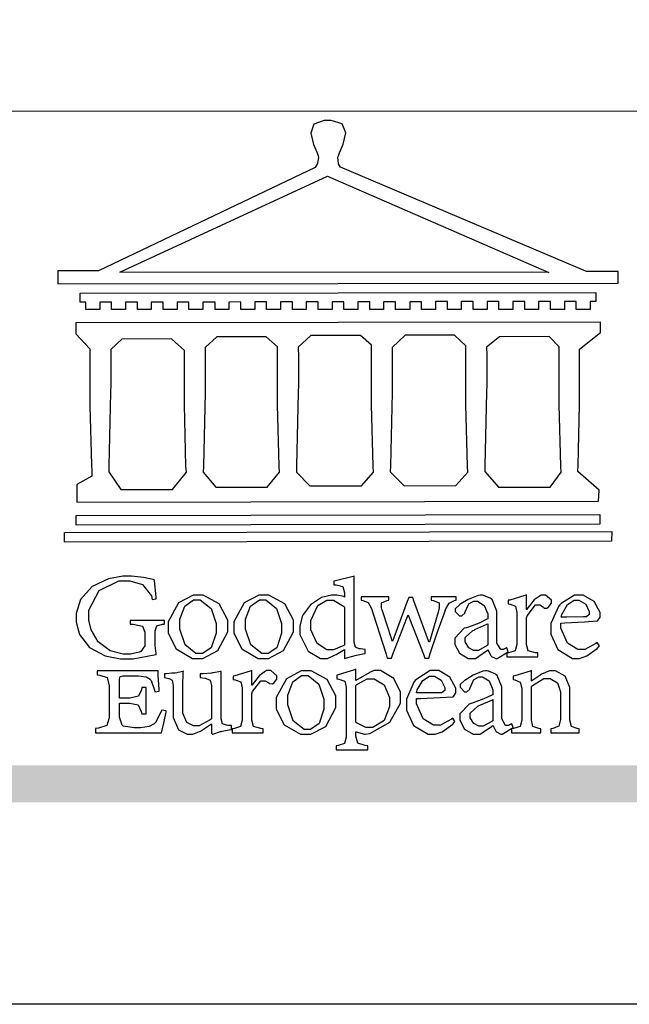
# Model space of a CAD drawing. Units: millimetres. Extents: x 1215 to 4995, y 218 to 1109.
# Drawn here: x 1337 to 1384, y 218 to 293 of the extents above; entities that cross this region are included whole.
import ezdxf

# ---------------------------------------------------------------- set-up
doc = ezdxf.new("R2010")
doc.units = ezdxf.units.MM

# ---------------------------------------------------------------- blocks, each defined once
blk = doc.blocks.new('CoodWare European')
at = {"color": 7}
for points in [[(9356.461, 3771.165), (9355.336, 3771.165), (9346.617, 3774.863), (9346.617, 3774.863), (9346.544, 3774.99), (9346.514, 3775.221), (9346.536, 3775.273), (9346.577, 3775.374), (9346.703, 3775.677), (9346.803, 3776.083), (9346.671, 3776.399), (9346.279, 3776.525), (9346.148, 3776.525), (9346.028, 3776.523), (9345.67, 3776.391), (9345.557, 3776.074), (9345.658, 3775.67), (9345.782, 3775.374), (9345.821, 3775.273), (9345.837, 3775.226), (9345.794, 3774.991), (9345.715, 3774.852), (9345.715, 3774.852), (9338.027, 3771.189), (9336.586, 3771.189), (9336.586, 3770.732), (9356.461, 3770.755), (9356.461, 3771.165)], [(9338.79, 3771.142), (9346.148, 3774.547), (9354, 3771.129), (9338.79, 3771.142)], [(9355.665, 3770.1), (9355.465, 3770.1), (9355.465, 3769.819), (9354.973, 3769.819), (9354.973, 3770.1), (9354.551, 3770.1), (9354.551, 3769.819), (9354.059, 3769.819), (9354.059, 3770.1), (9353.637, 3770.1), (9353.637, 3769.819), (9353.145, 3769.819), (9353.145, 3770.1), (9352.722, 3770.1), (9352.722, 3769.819), (9352.231, 3769.819), (9352.231, 3770.1), (9351.809, 3770.1), (9351.809, 3769.819), (9351.316, 3769.819), (9351.316, 3770.1), (9350.894, 3770.1), (9350.894, 3769.819), (9350.403, 3769.819), (9350.403, 3770.1), (9349.981, 3770.1), (9349.981, 3769.819), (9349.488, 3769.819), (9349.488, 3770.088), (9349.067, 3770.088), (9349.067, 3769.819), (9348.562, 3769.819), (9348.562, 3770.088), (9348.14, 3770.088), (9348.14, 3769.819), (9347.649, 3769.819), (9347.649, 3770.088), (9347.227, 3770.088), (9347.227, 3769.819), (9346.734, 3769.819), (9346.734, 3770.088), (9346.313, 3770.088), (9346.313, 3769.819), (9345.821, 3769.819), (9345.821, 3770.088), (9345.398, 3770.088), (9345.398, 3769.819), (9344.906, 3769.819), (9344.906, 3770.088), (9344.485, 3770.088), (9344.485, 3769.819), (9343.991, 3769.819), (9343.991, 3770.088), (9343.57, 3770.088), (9343.57, 3769.819), (9343.079, 3769.819), (9343.079, 3770.088), (9342.657, 3770.078), (9342.657, 3769.819), (9342.164, 3769.819), (9342.164, 3770.078), (9341.731, 3770.078), (9341.731, 3769.819), (9341.238, 3769.819), (9341.238, 3770.078), (9340.816, 3770.078), (9340.816, 3769.819), (9340.325, 3769.819), (9340.325, 3770.078), (9339.902, 3770.078), (9339.902, 3769.819), (9339.41, 3769.819), (9339.41, 3770.078), (9338.989, 3770.078), (9338.989, 3769.819), (9338.495, 3769.819), (9338.495, 3770.078), (9338.074, 3770.078), (9338.074, 3769.819), (9337.582, 3769.819), (9337.582, 3770.078), (9337.384, 3770.078), (9337.384, 3770.405), (9355.665, 3770.428), (9355.665, 3770.1)], [(9355.09, 3768.414), (9355.828, 3769), (9355.828, 3769.375), (9337.22, 3769.352), (9337.22, 3768.953), (9337.722, 3768.427), (9337.722, 3767.163), (9337.722, 3766.396), (9337.781, 3764.314), (9337.793, 3764.097), (9337.793, 3763.909), (9337.265, 3763.618), (9337.265, 3762.986), (9355.758, 3763.02), (9355.782, 3763.419), (9355.032, 3764.073), (9355.04, 3764.293), (9355.09, 3766.446), (9355.09, 3767.163), (9355.09, 3768.414)], [(9351.128, 3764.051), (9351.116, 3764.271), (9351.059, 3766.44), (9351.059, 3767.163), (9351.059, 3768.531), (9350.66, 3768.906), (9348.902, 3768.906), (9348.445, 3768.473), (9348.445, 3767.163), (9348.442, 3766.873), (9348.383, 3764.282), (9348.375, 3764.062), (9348.866, 3763.571), (9350.696, 3763.582), (9351.128, 3764.051)], [(9338.461, 3768.403), (9338.461, 3767.163), (9338.458, 3766.873), (9338.399, 3764.282), (9338.391, 3764.062), (9338.824, 3763.442), (9340.652, 3763.442), (9341.145, 3764.051), (9341.132, 3764.271), (9341.075, 3766.44), (9341.075, 3767.163), (9341.075, 3768.369), (9340.618, 3768.777), (9338.86, 3768.766), (9338.461, 3768.403)], [(9344.449, 3764.051), (9344.436, 3764.271), (9344.379, 3766.44), (9344.379, 3767.163), (9344.379, 3768.497), (9343.98, 3768.847), (9342.222, 3768.847), (9341.812, 3768.473), (9341.812, 3767.163), (9341.809, 3766.872), (9341.751, 3764.271), (9341.742, 3764.051), (9342.188, 3763.524), (9344.016, 3763.524), (9344.449, 3764.051)], [(9347.777, 3764.051), (9347.765, 3764.271), (9347.707, 3766.44), (9347.707, 3767.163), (9347.707, 3768.556), (9347.32, 3768.894), (9345.562, 3768.894), (9345.105, 3768.486), (9345.105, 3768.402), (9345.116, 3768.211), (9345.116, 3768.146), (9345.116, 3767.163), (9345.113, 3766.872), (9345.054, 3764.271), (9345.047, 3764.051), (9345.527, 3763.571), (9347.356, 3763.571), (9347.777, 3764.051)], [(9354.433, 3764.051), (9354.422, 3764.271), (9354.363, 3766.44), (9354.363, 3767.163), (9354.363, 3768.497), (9354.011, 3768.86), (9352.254, 3768.847), (9351.785, 3768.486), (9351.786, 3768.457), (9351.796, 3768.224), (9351.796, 3768.146), (9351.796, 3767.163), (9351.793, 3766.873), (9351.734, 3764.293), (9351.726, 3764.073), (9352.22, 3763.524), (9354.047, 3763.524), (9354.433, 3764.051)], [(9355.805, 3762.213), (9337.242, 3762.179), (9337.242, 3762.518), (9355.805, 3762.552), (9355.805, 3762.213)], [(9356.227, 3761.604), (9336.821, 3761.57), (9336.821, 3761.909), (9356.238, 3761.945), (9356.227, 3761.604)], [(9340.37, 3758.797), (9339.153, 3758.797), (9339.153, 3758.667), (9339.262, 3758.66), (9339.591, 3758.589), (9339.668, 3758.377), (9339.668, 3758.305), (9339.668, 3757.965), (9339.668, 3757.895), (9339.53, 3757.698), (9339.504, 3757.685), (9339.477, 3757.674), (9339.163, 3757.602), (9339.059, 3757.602), (9338.904, 3757.602), (9338.443, 3757.724), (9338.017, 3758.037), (9337.768, 3758.463), (9337.688, 3758.81), (9337.688, 3758.925), (9337.688, 3759.16), (9338.056, 3759.861), (9338.754, 3760.2), (9338.989, 3760.2), (9339.137, 3760.2), (9339.586, 3760.07), (9339.905, 3759.669), (9339.937, 3759.534), (9340.079, 3759.557), (9340.069, 3759.628), (9340.011, 3760.198), (9340.009, 3760.236), (9339.967, 3760.245), (9339.625, 3760.314), (9339.2, 3760.364), (9339.059, 3760.364), (9338.889, 3760.364), (9338.386, 3760.275), (9337.8, 3760), (9337.387, 3759.536), (9337.231, 3759.043), (9337.231, 3758.878), (9337.231, 3758.733), (9337.356, 3758.299), (9337.714, 3757.843), (9338.267, 3757.547), (9338.808, 3757.439), (9338.989, 3757.439), (9339.26, 3757.439), (9340.002, 3757.576), (9340.079, 3757.591), (9340.072, 3757.623), (9340.043, 3757.906), (9340.043, 3758.001), (9340.043, 3758.375), (9340.043, 3758.432), (9340.092, 3758.601), (9340.299, 3758.66), (9340.37, 3758.667), (9340.37, 3758.797)], [(9347.484, 3757.766), (9347.32, 3757.789), (9347.276, 3757.796), (9347.143, 3757.848), (9347.097, 3758.016), (9347.097, 3758.071), (9347.097, 3760.364), (9347.055, 3760.35), (9346.432, 3760.198), (9346.371, 3760.188), (9346.371, 3760.06), (9346.453, 3760.058), (9346.7, 3760), (9346.757, 3759.781), (9346.757, 3759.708), (9346.757, 3759.627), (9346.731, 3759.641), (9346.487, 3759.697), (9346.407, 3759.697), (9346.29, 3759.697), (9345.94, 3759.606), (9345.545, 3759.35), (9345.268, 3758.968), (9345.165, 3758.611), (9345.165, 3758.493), (9345.165, 3758.299), (9345.465, 3757.713), (9345.907, 3757.451), (9346.056, 3757.451), (9346.155, 3757.451), (9346.402, 3757.565), (9346.453, 3757.591), (9346.757, 3757.766), (9346.757, 3757.451), (9346.821, 3757.475), (9347.177, 3757.57), (9347.457, 3757.625), (9347.484, 3757.626), (9347.484, 3757.766)], [(9341.555, 3759.697), (9341.381, 3759.697), (9340.864, 3759.42), (9340.501, 3758.751), (9340.501, 3758.527), (9340.501, 3758.343), (9340.78, 3757.788), (9341.362, 3757.451), (9341.555, 3757.451), (9341.731, 3757.451), (9342.258, 3757.732), (9342.61, 3758.391), (9342.61, 3758.61), (9342.61, 3758.803), (9342.306, 3759.383), (9341.742, 3759.697), (9341.555, 3759.697)], [(9341.508, 3759.523), (9341.635, 3759.523), (9342.021, 3759.222), (9342.2, 3758.693), (9342.2, 3758.515), (9342.2, 3758.344), (9342.029, 3757.827), (9341.717, 3757.626), (9341.614, 3757.626), (9341.485, 3757.626), (9341.103, 3757.926), (9340.911, 3758.493), (9340.911, 3758.68), (9340.911, 3758.838), (9341.09, 3759.308), (9341.402, 3759.523), (9341.508, 3759.523)], [(9343.887, 3759.697), (9343.713, 3759.697), (9343.196, 3759.42), (9342.831, 3758.751), (9342.831, 3758.527), (9342.831, 3758.343), (9343.113, 3757.788), (9343.694, 3757.451), (9343.887, 3757.451), (9344.063, 3757.451), (9344.591, 3757.732), (9344.942, 3758.391), (9344.942, 3758.61), (9344.942, 3758.803), (9344.634, 3759.383), (9344.073, 3759.697), (9343.887, 3759.697)], [(9343.84, 3759.523), (9343.966, 3759.523), (9344.342, 3759.222), (9344.519, 3758.693), (9344.519, 3758.515), (9344.519, 3758.344), (9344.35, 3757.827), (9344.045, 3757.626), (9343.944, 3757.626), (9343.816, 3757.626), (9343.435, 3757.926), (9343.243, 3758.493), (9343.243, 3758.68), (9343.243, 3758.838), (9343.422, 3759.308), (9343.734, 3759.523), (9343.84, 3759.523)], [(9346.757, 3757.931), (9346.724, 3757.911), (9346.363, 3757.755), (9346.243, 3757.755), (9346.126, 3757.755), (9345.779, 3757.974), (9345.562, 3758.46), (9345.562, 3758.621), (9345.562, 3758.797), (9345.803, 3759.324), (9346.124, 3759.51), (9346.231, 3759.51), (9346.361, 3759.51), (9346.721, 3759.306), (9346.757, 3759.264), (9346.757, 3757.931)], [(9350.719, 3759.639), (9349.828, 3759.639), (9349.828, 3759.51), (9349.898, 3759.5), (9350.107, 3759.425), (9350.113, 3759.24), (9350.099, 3759.183), (9350.074, 3759.087), (9349.796, 3758.123), (9349.77, 3758.035), (9349.745, 3758.035), (9349.695, 3758.17), (9349.217, 3759.487), (9349.172, 3759.615), (9349.031, 3759.615), (9348.977, 3759.469), (9348.504, 3758.177), (9348.456, 3758.06), (9348.446, 3758.06), (9348.416, 3758.154), (9348.111, 3759.102), (9348.082, 3759.194), (9348.066, 3759.248), (9348.067, 3759.423), (9348.261, 3759.5), (9348.328, 3759.51), (9348.328, 3759.639), (9347.345, 3759.639), (9347.345, 3759.51), (9347.405, 3759.505), (9347.592, 3759.435), (9347.698, 3759.248), (9347.719, 3759.183), (9347.771, 3759.034), (9348.228, 3757.605), (9348.269, 3757.462), (9348.422, 3757.462), (9348.471, 3757.601), (9348.961, 3758.876), (9349.008, 3758.996), (9349.057, 3758.867), (9349.552, 3757.597), (9349.605, 3757.462), (9349.745, 3757.462), (9349.797, 3757.626), (9350.054, 3758.397), (9350.282, 3759.036), (9350.321, 3759.135), (9350.347, 3759.204), (9350.467, 3759.407), (9350.657, 3759.498), (9350.719, 3759.51), (9350.719, 3759.639)], [(9352.558, 3757.685), (9352.512, 3757.825), (9352.499, 3757.82), (9352.377, 3757.766), (9352.337, 3757.766), (9352.292, 3757.766), (9352.161, 3757.986), (9352.161, 3758.06), (9352.161, 3758.984), (9352.161, 3759.131), (9351.99, 3759.534), (9351.949, 3759.568), (9351.922, 3759.589), (9351.651, 3759.697), (9351.562, 3759.697), (9351.489, 3759.682), (9351.139, 3759.54), (9350.876, 3759.383), (9350.847, 3759.358), (9350.823, 3759.342), (9350.683, 3759.206), (9350.683, 3759.16), (9350.683, 3759.111), (9350.832, 3758.96), (9350.883, 3758.96), (9350.917, 3758.96), (9351.02, 3759.049), (9351.023, 3759.066), (9351.035, 3759.104), (9351.15, 3759.365), (9351.164, 3759.381), (9351.176, 3759.396), (9351.342, 3759.476), (9351.399, 3759.476), (9351.475, 3759.476), (9351.707, 3759.332), (9351.832, 3759.028), (9351.832, 3758.925), (9351.832, 3758.856), (9351.806, 3758.836), (9351.526, 3758.703), (9351.145, 3758.564), (9351.07, 3758.54), (9351.002, 3758.517), (9350.672, 3758.165), (9350.672, 3758.048), (9350.672, 3757.944), (9350.831, 3757.632), (9351.142, 3757.451), (9351.246, 3757.451), (9351.394, 3757.451), (9351.789, 3757.724), (9351.843, 3757.755), (9351.847, 3757.736), (9351.942, 3757.55), (9351.96, 3757.532), (9351.972, 3757.521), (9352.121, 3757.451), (9352.172, 3757.451), (9352.558, 3757.685)], [(9353.204, 3759.183), (9353.204, 3759.708), (9353.15, 3759.682), (9352.613, 3759.519), (9352.558, 3759.51), (9352.558, 3759.381), (9352.623, 3759.375), (9352.815, 3759.305), (9352.864, 3759.082), (9352.864, 3759.007), (9352.864, 3758.024), (9352.864, 3757.949), (9352.805, 3757.719), (9352.585, 3757.653), (9352.512, 3757.649), (9352.512, 3757.509), (9353.612, 3757.509), (9353.612, 3757.649), (9353.525, 3757.653), (9353.262, 3757.719), (9353.204, 3757.949), (9353.204, 3758.024), (9353.204, 3758.89), (9353.23, 3758.963), (9353.526, 3759.347), (9353.626, 3759.347), (9353.675, 3759.347), (9353.81, 3759.262), (9353.824, 3759.241), (9353.832, 3759.236), (9353.938, 3759.236), (9353.953, 3759.241), (9353.975, 3759.254), (9354.095, 3759.411), (9354.095, 3759.463), (9354.095, 3759.521), (9353.883, 3759.697), (9353.813, 3759.697), (9353.728, 3759.697), (9353.477, 3759.533), (9353.253, 3759.244), (9353.215, 3759.183), (9353.204, 3759.183)], [(9355.71, 3758.012), (9355.667, 3757.975), (9355.277, 3757.766), (9355.149, 3757.766), (9355.027, 3757.766), (9354.661, 3757.99), (9354.422, 3758.525), (9354.422, 3758.703), (9354.569, 3758.709), (9355.265, 3758.75), (9355.702, 3758.782), (9355.724, 3758.786), (9355.743, 3758.792), (9355.816, 3758.909), (9355.816, 3758.948), (9355.816, 3759.08), (9355.606, 3759.472), (9355.219, 3759.697), (9355.09, 3759.697), (9354.914, 3759.697), (9354.436, 3759.402), (9354.387, 3759.347), (9354.337, 3759.292), (9354.071, 3758.693), (9354.071, 3758.493), (9354.071, 3758.31), (9354.319, 3757.762), (9354.836, 3757.451), (9355.009, 3757.451), (9355.092, 3757.451), (9355.343, 3757.537), (9355.717, 3757.806), (9355.794, 3757.895), (9355.71, 3758.012)], [(9354.984, 3759.51), (9355.064, 3759.51), (9355.309, 3759.368), (9355.431, 3759.114), (9355.431, 3759.03), (9355.431, 3759.003), (9355.341, 3758.925), (9355.312, 3758.925), (9355.235, 3758.924), (9354.633, 3758.914), (9354.433, 3758.914), (9354.456, 3759.012), (9354.656, 3759.357), (9354.902, 3759.51), (9354.984, 3759.51)], [(9351.832, 3757.931), (9351.807, 3757.911), (9351.5, 3757.732), (9351.399, 3757.732), (9351.339, 3757.732), (9351.16, 3757.828), (9351.036, 3758.038), (9351.036, 3758.107), (9351.036, 3758.195), (9351.301, 3758.437), (9351.352, 3758.457), (9351.378, 3758.472), (9351.806, 3758.665), (9351.832, 3758.68), (9351.832, 3757.931)], [(9347.156, 3756.666), (9347.156, 3757.065), (9347.102, 3757.042), (9346.526, 3756.863), (9346.477, 3756.853), (9346.477, 3756.725), (9346.55, 3756.718), (9346.769, 3756.648), (9346.817, 3756.426), (9346.817, 3756.351), (9346.817, 3754.736), (9346.817, 3754.661), (9346.754, 3754.433), (9346.529, 3754.359), (9346.453, 3754.35), (9346.453, 3754.21), (9347.579, 3754.21), (9347.579, 3754.35), (9347.488, 3754.359), (9347.221, 3754.44), (9347.156, 3754.698), (9347.156, 3754.783), (9347.156, 3754.853), (9347.172, 3754.845), (9347.46, 3754.762), (9347.496, 3754.759), (9347.657, 3754.788), (9348.359, 3755.185), (9348.738, 3755.867), (9348.738, 3756.093), (9348.738, 3756.256), (9348.502, 3756.741), (9348.028, 3757.018), (9347.87, 3757.018), (9347.809, 3757.018), (9347.644, 3756.951), (9347.624, 3756.936), (9347.156, 3756.666)], [(9340.266, 3755.613), (9340.252, 3755.564), (9340.051, 3755.178), (9340.032, 3755.158), (9340.004, 3755.128), (9339.824, 3755.032), (9339.521, 3754.993), (9339.422, 3754.993), (9339.29, 3754.993), (9338.917, 3755.047), (9338.894, 3755.063), (9338.873, 3755.078), (9338.777, 3755.366), (9338.777, 3755.462), (9338.777, 3755.859), (9339.047, 3755.859), (9339.143, 3755.859), (9339.436, 3755.803), (9339.547, 3755.568), (9339.563, 3755.485), (9339.714, 3755.485), (9339.714, 3756.42), (9339.563, 3756.42), (9339.548, 3756.341), (9339.444, 3756.111), (9339.146, 3756.046), (9339.047, 3756.046), (9338.777, 3756.046), (9338.777, 3756.678), (9338.777, 3756.71), (9338.795, 3756.808), (9338.896, 3756.831), (9338.93, 3756.831), (9339.352, 3756.831), (9339.444, 3756.831), (9339.724, 3756.8), (9339.864, 3756.717), (9339.878, 3756.69), (9339.895, 3756.665), (9340.019, 3756.323), (9340.032, 3756.269), (9340.183, 3756.292), (9340.18, 3756.36), (9340.149, 3756.845), (9340.149, 3757.006), (9337.981, 3757.006), (9337.981, 3756.867), (9338.071, 3756.858), (9338.336, 3756.776), (9338.402, 3756.484), (9338.402, 3756.387), (9338.402, 3755.438), (9338.402, 3755.346), (9338.328, 3755.068), (9338.025, 3754.978), (9337.922, 3754.97), (9337.922, 3754.817), (9340.266, 3754.817), (9340.277, 3754.856), (9340.356, 3755.21), (9340.424, 3755.556), (9340.431, 3755.591), (9340.266, 3755.613)], [(9342.75, 3755.076), (9342.61, 3755.076), (9342.563, 3755.079), (9342.421, 3755.13), (9342.376, 3755.309), (9342.376, 3755.368), (9342.376, 3756.995), (9342.361, 3756.99), (9342.104, 3756.943), (9342.069, 3756.936), (9342.037, 3756.933), (9341.736, 3756.9), (9341.636, 3756.9), (9341.636, 3756.772), (9341.812, 3756.749), (9341.853, 3756.744), (9341.985, 3756.683), (9342.035, 3756.487), (9342.035, 3756.42), (9342.035, 3755.309), (9341.988, 3755.268), (9341.601, 3755.063), (9341.472, 3755.063), (9341.394, 3755.063), (9341.16, 3755.178), (9341.017, 3755.514), (9341.017, 3755.625), (9341.017, 3756.269), (9341.017, 3756.451), (9341.033, 3756.954), (9341.039, 3756.995), (9341.021, 3756.99), (9340.742, 3756.93), (9340.71, 3756.924), (9340.624, 3756.924), (9340.433, 3756.9), (9340.37, 3756.9), (9340.37, 3756.772), (9340.523, 3756.736), (9340.553, 3756.731), (9340.644, 3756.676), (9340.676, 3756.486), (9340.676, 3756.42), (9340.676, 3755.496), (9340.676, 3755.353), (9340.862, 3754.921), (9341.179, 3754.759), (9341.285, 3754.759), (9341.375, 3754.759), (9341.612, 3754.856), (9341.648, 3754.876), (9341.685, 3754.897), (9342.003, 3755.11), (9342.035, 3755.133), (9342.035, 3754.795), (9342.069, 3754.759), (9342.087, 3754.768), (9342.358, 3754.856), (9342.387, 3754.865), (9342.418, 3754.874), (9342.725, 3754.933), (9342.75, 3754.935), (9342.75, 3755.076)], [(9343.464, 3756.504), (9343.464, 3757.018), (9343.409, 3756.995), (9342.867, 3756.832), (9342.809, 3756.819), (9342.809, 3756.702), (9342.877, 3756.694), (9343.077, 3756.626), (9343.126, 3756.403), (9343.126, 3756.328), (9343.126, 3755.332), (9343.126, 3755.259), (9343.067, 3755.036), (9342.847, 3754.965), (9342.774, 3754.959), (9342.774, 3754.817), (9343.874, 3754.817), (9343.874, 3754.959), (9343.785, 3754.964), (9343.524, 3755.036), (9343.464, 3755.259), (9343.464, 3755.332), (9343.464, 3756.199), (9343.49, 3756.272), (9343.788, 3756.655), (9343.887, 3756.655), (9343.937, 3756.655), (9344.068, 3756.58), (9344.086, 3756.562), (9344.094, 3756.557), (9344.2, 3756.548), (9344.215, 3756.549), (9344.237, 3756.562), (9344.356, 3756.72), (9344.356, 3756.772), (9344.356, 3756.834), (9344.145, 3757.018), (9344.075, 3757.018), (9343.99, 3757.018), (9343.736, 3756.849), (9343.51, 3756.562), (9343.476, 3756.504), (9343.464, 3756.504)], [(9345.386, 3757.006), (9345.214, 3757.006), (9344.696, 3756.73), (9344.332, 3756.061), (9344.332, 3755.836), (9344.332, 3755.652), (9344.612, 3755.096), (9345.193, 3754.759), (9345.386, 3754.759), (9345.562, 3754.759), (9346.09, 3755.042), (9346.441, 3755.708), (9346.441, 3755.929), (9346.441, 3756.121), (9346.134, 3756.697), (9345.572, 3757.006), (9345.386, 3757.006)], [(9345.339, 3756.842), (9345.465, 3756.842), (9345.846, 3756.536), (9346.02, 3756.004), (9346.02, 3755.825), (9346.02, 3755.654), (9345.85, 3755.138), (9345.546, 3754.935), (9345.445, 3754.935), (9345.317, 3754.935), (9344.934, 3755.234), (9344.742, 3755.801), (9344.742, 3755.988), (9344.742, 3756.147), (9344.921, 3756.626), (9345.233, 3756.842), (9345.339, 3756.842)], [(9347.156, 3756.491), (9347.193, 3756.52), (9347.559, 3756.725), (9347.683, 3756.725), (9347.802, 3756.725), (9348.158, 3756.513), (9348.352, 3756.059), (9348.352, 3755.906), (9348.352, 3755.743), (9348.155, 3755.253), (9347.756, 3755.005), (9347.624, 3755.005), (9347.507, 3755.005), (9347.182, 3755.166), (9347.156, 3755.192), (9347.156, 3756.491)], [(9350.59, 3755.332), (9350.546, 3755.291), (9350.155, 3755.088), (9350.027, 3755.088), (9349.905, 3755.088), (9349.54, 3755.306), (9349.301, 3755.844), (9349.301, 3756.024), (9349.449, 3756.027), (9350.144, 3756.059), (9350.58, 3756.092), (9350.602, 3756.093), (9350.621, 3756.1), (9350.696, 3756.227), (9350.696, 3756.269), (9350.696, 3756.399), (9350.486, 3756.789), (9350.097, 3757.018), (9349.968, 3757.018), (9349.792, 3757.018), (9349.314, 3756.72), (9349.265, 3756.666), (9349.215, 3756.611), (9348.95, 3756.004), (9348.95, 3755.801), (9348.95, 3755.62), (9349.199, 3755.074), (9349.715, 3754.759), (9349.887, 3754.759), (9349.97, 3754.759), (9350.221, 3754.848), (9350.595, 3755.124), (9350.672, 3755.216), (9350.59, 3755.332)], [(9349.862, 3756.819), (9349.942, 3756.819), (9350.186, 3756.676), (9350.309, 3756.424), (9350.309, 3756.339), (9350.309, 3756.313), (9350.214, 3756.237), (9350.191, 3756.234), (9349.972, 3756.234), (9349.386, 3756.232), (9349.312, 3756.234), (9349.335, 3756.331), (9349.534, 3756.673), (9349.773, 3756.819), (9349.853, 3756.819), (9349.862, 3756.819)], [(9352.735, 3755.005), (9352.688, 3755.133), (9352.675, 3755.128), (9352.553, 3755.076), (9352.512, 3755.076), (9352.468, 3755.076), (9352.337, 3755.304), (9352.337, 3755.379), (9352.337, 3756.292), (9352.337, 3756.438), (9352.166, 3756.844), (9352.125, 3756.878), (9352.097, 3756.902), (9351.827, 3757.006), (9351.737, 3757.006), (9351.665, 3756.995), (9351.314, 3756.855), (9351.052, 3756.69), (9351.023, 3756.666), (9350.999, 3756.652), (9350.86, 3756.523), (9350.86, 3756.479), (9350.86, 3756.427), (9351.008, 3756.269), (9351.059, 3756.269), (9351.093, 3756.269), (9351.196, 3756.357), (9351.199, 3756.373), (9351.21, 3756.412), (9351.326, 3756.674), (9351.34, 3756.69), (9351.352, 3756.705), (9351.518, 3756.795), (9351.575, 3756.795), (9351.651, 3756.795), (9351.882, 3756.652), (9352.008, 3756.339), (9352.008, 3756.234), (9352.008, 3756.163), (9351.98, 3756.144), (9351.7, 3756.015), (9351.321, 3755.875), (9351.246, 3755.848), (9351.178, 3755.828), (9350.847, 3755.483), (9350.847, 3755.368), (9350.847, 3755.262), (9351.007, 3754.941), (9351.317, 3754.759), (9351.422, 3754.759), (9351.57, 3754.759), (9351.965, 3755.042), (9352.019, 3755.076), (9352.022, 3755.057), (9352.118, 3754.871), (9352.136, 3754.853), (9352.145, 3754.842), (9352.296, 3754.759), (9352.348, 3754.759), (9352.735, 3755.005)], [(9355.079, 3754.817), (9355.079, 3754.959), (9355.007, 3754.967), (9354.799, 3755.036), (9354.75, 3755.259), (9354.75, 3755.332), (9354.75, 3756.281), (9354.75, 3756.416), (9354.579, 3756.819), (9354.241, 3757.006), (9354.129, 3757.006), (9354.023, 3757.006), (9353.738, 3756.888), (9353.707, 3756.867), (9353.675, 3756.847), (9353.402, 3756.661), (9353.38, 3756.643), (9353.38, 3757.018), (9353.332, 3756.995), (9352.793, 3756.832), (9352.735, 3756.819), (9352.735, 3756.702), (9352.799, 3756.69), (9352.987, 3756.613), (9353.039, 3756.399), (9353.039, 3756.328), (9353.039, 3755.332), (9353.039, 3755.26), (9352.979, 3755.04), (9352.751, 3754.967), (9352.675, 3754.959), (9352.675, 3754.817), (9353.718, 3754.817), (9353.718, 3754.959), (9353.645, 3754.967), (9353.43, 3755.036), (9353.38, 3755.259), (9353.38, 3755.332), (9353.38, 3756.456), (9353.417, 3756.495), (9353.817, 3756.736), (9353.953, 3756.736), (9354.042, 3756.736), (9354.312, 3756.579), (9354.41, 3756.268), (9354.41, 3756.163), (9354.41, 3755.356), (9354.41, 3755.28), (9354.355, 3755.049), (9354.143, 3754.967), (9354.071, 3754.959), (9354.071, 3754.817), (9355.079, 3754.817)], [(9352.008, 3755.239), (9351.983, 3755.219), (9351.676, 3755.052), (9351.575, 3755.052), (9351.515, 3755.052), (9351.335, 3755.141), (9351.212, 3755.346), (9351.212, 3755.415), (9351.212, 3755.506), (9351.477, 3755.758), (9351.527, 3755.778), (9351.554, 3755.79), (9351.98, 3755.976), (9352.008, 3755.988), (9352.008, 3755.239)]]:
    blk.add_lwpolyline(points, close=True, dxfattribs=at)
blk = doc.blocks.new('10.')
h = blk.add_hatch(color=256)
h.dxf.hatch_style = 1
h.paths.add_polyline_path([(-79.89, 61.02), (-4123.42, 61.02), (-4123.42, 51.54), (-79.89, 51.54)])
at = {"color": 250, "lineweight": 20}
blk.add_line((-344.67, 227.96), (-4124.74, 227.96), dxfattribs=at)
blk.add_lwpolyline([(-4200, 2970), (0, 2970), (0, 0), (-4200, 0)], close=True)
at = {"xscale": 7.2, "yscale": 7.2, "zscale": 7.2}
blk.add_blockref('CoodWare European', (-71007.3, -26965.35), dxfattribs=at)

msp = doc.modelspace()

# ---------------------------------------------------------------- block references
at = {"xscale": 0.3, "yscale": 0.3, "zscale": 0.3}
msp.add_blockref('10.', (2475.026, 217.844), dxfattribs=at)

doc.saveas('drawing.dxf')
